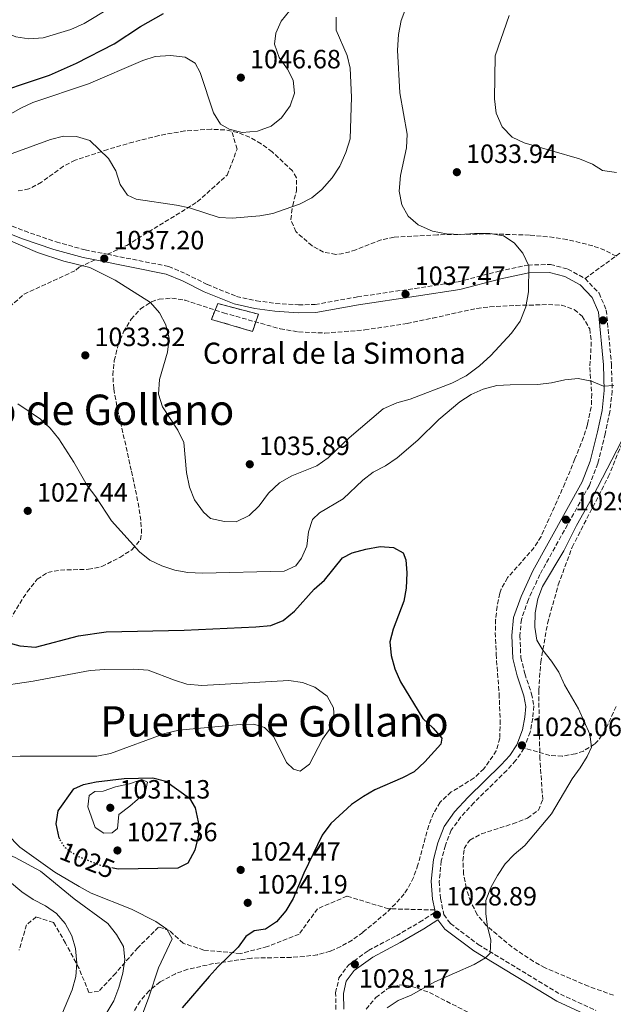
# Model space of a CAD drawing. Units: metres. Extents: x 573264 to 576697, y 4735761 to 4738111.
# Drawn here: x 573711 to 573937, y 4737320 to 4737693 of the extents above; entities that cross this region are included whole.
import ezdxf
from ezdxf.enums import TextEntityAlignment as Align

# ---------------------------------------------------------------- set-up
doc = ezdxf.new("R2010")
doc.units = ezdxf.units.M
doc.header["$MEASUREMENT"] = 0
doc.linetypes.add('DGN Style 3', pattern=[2.435891, 1.739922, -0.695969])
doc.linetypes.add('DGN Style 5', pattern=[1.217945, 0.521977, -0.695969])
for name, color, linetype, lineweight in [('Camino', 7, 'DGN Style 3', 0), ('construcción   en ruinas', 1, 'Continuous', 0), ('contrucción  en ruinas', 1, 'DGN Style 3', 13), ('Cota de curva de nivel directora', 7, 'Continuous', 0), ('Cota de punto acotado terreno', 7, 'Continuous', 0), ('Curva de nivel directora', 30, 'Continuous', 30), ('Curva de nivel directora no vista', 30, 'DGN Style 5', 30), ('Curva de nivel intermedia', 30, 'Continuous', 0), ('Límite de Concejo', 7, 'Continuous', 0), ('Margen derecho', 7, 'Continuous', 0), ('Punto acotado terreno (símbolo)', 7, 'Continuous', 0), ('Senda', 7, 'DGN Style 3', 0), ('Texto de Borda', 7, 'Continuous', 0), ('Texto de Área (paraje) menor', 7, 'Continuous', 0), ('Zona arbolada', 92, 'DGN Style 3', 0)]:
    doc.layers.add(name, color=color, linetype=linetype, lineweight=lineweight)
doc.styles.add('Style-Arial', font='arial.ttf')

# ---------------------------------------------------------------- blocks, each defined once
blk = doc.blocks.new('5PATER')
at = {"layer": 'Límite de Concejo', "linetype": 'Continuous', "lineweight": 0}
h = blk.add_hatch(color=51, dxfattribs=at)
edge = h.paths.add_edge_path()
edge.add_ellipse((0, 0), major_axis=(-0.11, -0.111), ratio=0.999422, start_angle=0, end_angle=360)

msp = doc.modelspace()

# ---------------------------------------------------------------- linework, layer by layer
at = {"layer": 'Camino', "color": 7, "linetype": 'DGN Style 3', "lineweight": 0}
for points in [[(573703.98, 4737616.44, 1035.24), (573713.11, 4737612.92, 1035.46), (573725.14, 4737608.79, 1036.01), (573736.15, 4737605.75, 1036.34), (573744.59, 4737604.07, 1036.46)], [(573744.59, 4737604.07, 1036.46), (573767.81, 4737599.47, 1036.79), (573774.39, 4737596.69, 1036.79), (573782.54, 4737592.61, 1037.12), (573793.57, 4737588.13, 1037.34), (573801.13, 4737586.47, 1037.67), (573808.45, 4737585.47, 1037.89), (573817.1, 4737584.94, 1038.01), (573823.41, 4737585.04, 1038.01), (573839.43, 4737587.94, 1038.01), (573861.31, 4737591.16, 1038.01), (573877.66, 4737593.62, 1036.79), (573893.21, 4737597.74, 1035.79), (573904.14, 4737600.01, 1034.9), (573912.67, 4737600.25, 1034.02), (573919.23, 4737598.46, 1033.02), (573925.82, 4737594.91, 1032.69)], [(573925.82, 4737594.91, 1032.69), (573931.11, 4737589.34, 1032.14), (573933.87, 4737582.96, 1031.47), (573935.84, 4737562.39, 1030.14), (573936.11, 4737552.32, 1029.48), (573935.23, 4737544.44, 1029.26), (573933.47, 4737536.1, 1029.48), (573930.66, 4737524.76, 1029.7), (573927.46, 4737516.52, 1029.92), (573908.71, 4737482.78, 1029.59), (573904.31, 4737473.3, 1029.37), (573901.66, 4737465.73, 1029.37), (573901.09, 4737459.52, 1029.15), (573901.43, 4737451.33, 1028.92), (573902.97, 4737445.15, 1028.81), (573905.52, 4737437.55, 1028.59), (573906.37, 4737432.91, 1028.37), (573905.99, 4737428.25, 1028.26), (573904.97, 4737423.03, 1028.04), (573902.68, 4737416.94, 1027.82)], [(573902.68, 4737416.94, 1027.82), (573902.63, 4737416.79, 1027.82), (573899.59, 4737412.31, 1027.71), (573896.11, 4737408.5, 1027.49), (573883.67, 4737396.23, 1027.37), (573878.66, 4737390.84, 1027.37), (573875.08, 4737385.8, 1027.49), (573872.84, 4737380.12, 1027.71), (573871.27, 4737374.22, 1027.82), (573870.5, 4737366.46, 1028.04), (573870.93, 4737360.04, 1028.15), (573872.24, 4737353.86, 1028.37), (573874.73, 4737350.46, 1028.59), (573885.26, 4737342.54, 1029.7), (573916.45, 4737323.63, 1031.8), (573929.84, 4737317.53, 1033.02)], [(573831.3, 4737317.9, 1028.47), (573831.2, 4737324.21, 1028.25), (573832.45, 4737329.88, 1027.8), (573836.14, 4737334.81, 1027.91), (573843.7, 4737340.24, 1028.14), (573854.24, 4737345.83, 1028.02), (573863.03, 4737350.95, 1028.02), (573868.99, 4737354.74, 1028.3)]]:
    msp.add_polyline3d(points, dxfattribs=at)
at = {"layer": 'construcción   en ruinas', "color": 1, "linetype": 'Continuous', "lineweight": 0}
msp.add_polyline3d([(573801.92, 4737581.36, 1036.68), (573799.66, 4737574.86, 1036.08), (573784.06, 4737579.41, 1036.03), (573786.49, 4737585.42, 1036.6)], close=True, dxfattribs=at)
at = {"layer": 'contrucción  en ruinas', "color": 1, "linetype": 'DGN Style 3', "lineweight": 13}
msp.add_polyline3d([(573786.49, 4737585.42, 1036.6), (573784.06, 4737579.41, 1036.03), (573799.66, 4737574.86, 1036.08), (573801.92, 4737581.36, 1036.68), (573786.49, 4737585.42, 1036.6)], dxfattribs=at)
at = {"layer": 'Curva de nivel directora', "color": 30, "linetype": 'Continuous', "lineweight": 30, "flags": 128}
for points, elevation in [([(573605.82, 4737695.17), (573615.38, 4737689.81), (573619.35, 4737686.77), (573623.13, 4737683.13), (573640.08, 4737669.06), (573644.52, 4737666.15), (573649.09, 4737663.96), (573654.22, 4737662.47), (573659.16, 4737661.71), (573664.33, 4737661.5), (573685.83, 4737662.39), (573696.88, 4737663.41), (573722.6, 4737671.94), (573732.87, 4737676.46), (573747.21, 4737683.8), (573757.14, 4737690.42), (573765.87, 4737695.32)], 1050), ([(573706.28, 4737457.05), (573711.44, 4737455.72), (573717.39, 4737455.13), (573733.63, 4737459.49), (573744.11, 4737461.01), (573773.72, 4737461.66), (573800.92, 4737462.93), (573806.58, 4737463.44), (573811.23, 4737465.26), (573815.63, 4737468.86), (573823.1, 4737477.16), (573827.02, 4737480.62), (573833.83, 4737489.09), (573837.49, 4737490.99), (573842.71, 4737492.34), (573848.09, 4737493.28), (573853.2, 4737492.93), (573856.77, 4737491), (573857.8, 4737488.32), (573858.17, 4737483.33), (573857.97, 4737477.55), (573857.12, 4737472.62), (573852.96, 4737462.02), (573851.77, 4737457.16), (573852.21, 4737452.06), (573853.61, 4737446.99), (573855.82, 4737442.02), (573864.25, 4737428.17), (573868.14, 4737424.54), (573871.45, 4737420.76), (573871.06, 4737418.49), (573865.07, 4737411.74), (573861.02, 4737407.99), (573856.62, 4737405.61)], 1025), ([(573726.63, 4737382.39), (573726.32, 4737382.92), (573725.19, 4737388.18), (573725.96, 4737393.11), (573731.85, 4737401.49), (573735.52, 4737403.13), (573740.4, 4737404.21), (573751.02, 4737405.47), (573761.89, 4737405.64), (573766.77, 4737404.42), (573775.74, 4737397.93), (573777.91, 4737394.27), (573779.04, 4737389), (573779.16, 4737384), (573777.81, 4737378.24), (573775.16, 4737373.34), (573771.39, 4737371.46), (573748.69, 4737371.11), (573746.85, 4737371.42)], 1025), ([(573856.62, 4737405.61), (573846.09, 4737401.1), (573841.77, 4737398.59), (573837.25, 4737395.57), (573829.42, 4737388.37), (573826.08, 4737383.92), (573819.07, 4737369.49), (573815.11, 4737359.94), (573812.35, 4737355.21), (573808.72, 4737351.05), (573804.55, 4737348.29), (573800.27, 4737347.66), (573797.18, 4737345.48), (573794.16, 4737341.5), (573786.58, 4737334.12), (573783.23, 4737330.42), (573772.98, 4737318.44)], 1025)]:
    msp.add_lwpolyline(points, dxfattribs=dict(at, elevation=elevation))
at = {"layer": 'Curva de nivel directora no vista', "color": 30, "linetype": 'DGN Style 5', "lineweight": 30, "elevation": 1025, "flags": 128}
msp.add_lwpolyline([(573746.85, 4737371.42), (573742.86, 4737372.08), (573732.77, 4737376.15), (573728.49, 4737379.25), (573726.63, 4737382.39)], dxfattribs=at)
at = {"layer": 'Curva de nivel intermedia', "color": 30, "linetype": 'Continuous', "lineweight": 0, "flags": 128}
for points, elevation in [([(573689.91, 4737694.4), (573694.89, 4737692.77), (573709.87, 4737686.48), (573714.82, 4737685.72), (573720.25, 4737686.16), (573730.75, 4737689.32), (573735.81, 4737691.51), (573745.72, 4737697.52)], 1055), ([(573815.43, 4737698.53), (573810.58, 4737692.43), (573808.45, 4737687.88), (573807.94, 4737683.76), (573809.72, 4737678.68), (573812.91, 4737674.2), (573815.1, 4737670.12), (573815.53, 4737665.09), (573813.97, 4737660.32), (573810.6, 4737655.83), (573806.72, 4737652.69), (573801.5, 4737650.77), (573795.72, 4737650.28), (573790.86, 4737651.46), (573787.57, 4737653.39), (573784.81, 4737657.75), (573779.76, 4737672.98), (573777.86, 4737676.5), (573774.14, 4737678.85), (573768.6, 4737679.47), (573762.72, 4737679.1), (573758, 4737677.47), (573737.48, 4737668.72), (573716.31, 4737661.58), (573711.77, 4737659.47), (573697.12, 4737651.21)], 1045), ([(573798.36, 4737505.07), (573802.13, 4737508.81), (573805.74, 4737513.55), (573809.94, 4737517.44), (573814.58, 4737520.06), (573824.02, 4737523.89), (573828.37, 4737526.93), (573836.33, 4737534.57), (573849.2, 4737545.54), (573854.42, 4737547.75), (573859.5, 4737549.24), (573875.28, 4737555.3), (573880.77, 4737558.07), (573885.82, 4737561.84), (573890.01, 4737565.73), (573897.96, 4737574.22), (573901.15, 4737578.8), (573903.34, 4737584.22), (573904.38, 4737589.91), (573904.52, 4737599.69), (573902.18, 4737604.48), (573898.86, 4737608.4), (573894.85, 4737611.03), (573889.73, 4737611.94), (573883.91, 4737611.99), (573878.53, 4737611.63), (573873.28, 4737611.83), (573867.88, 4737612.88), (573862.46, 4737615.21), (573858.72, 4737618.56), (573856.25, 4737622.77), (573855.32, 4737628), (573855.79, 4737633.96), (573858.04, 4737644.49), (573858.39, 4737649.6), (573855.6, 4737665.29), (573854.64, 4737681.44), (573854.98, 4737687.4), (573856.03, 4737692.66), (573857.8, 4737697.37)], 1035), ([(573692.41, 4737636.52), (573723, 4737647.62), (573727.94, 4737648.83), (573732.94, 4737648.67), (573737.98, 4737647.16), (573745.02, 4737640.41), (573747.85, 4737635.67), (573749.49, 4737630.59), (573752.29, 4737626.46), (573755.53, 4737625.01), (573770.87, 4737622.69), (573775.77, 4737621.66), (573786.96, 4737617.98), (573791.96, 4737617.77), (573802.41, 4737618.64), (573807.32, 4737619.56), (573812.1, 4737621.14), (573817.51, 4737623.13), (573822.15, 4737625.46), (573825.97, 4737628.69), (573829.83, 4737633.09), (573832.74, 4737637.53), (573835.07, 4737642.67), (573836.7, 4737647.8), (573837.17, 4737663.58), (573836.71, 4737674.6), (573835.53, 4737679.46), (573831.39, 4737688.98), (573831.45, 4737693.94)], 1040), ([(573896.97, 4737694.56), (573891.68, 4737679.31), (573891.5, 4737663.01), (573892.15, 4737657.63), (573894.36, 4737652.42), (573898.1, 4737648.5), (573902.67, 4737646.3), (573923.74, 4737640.25), (573928.6, 4737638.2), (573932.46, 4737635.84), (573937.72, 4737635.07)], 1035), ([(573676.06, 4737622.85), (573718.16, 4737604.78), (573728.13, 4737601.53), (573737.95, 4737599.13), (573747.52, 4737594.31), (573760.98, 4737585.87), (573764.44, 4737581.95), (573766.78, 4737577.31), (573767.99, 4737572.23), (573767.36, 4737566.97), (573764.4, 4737556.58), (573764.06, 4737551.04), (573765.55, 4737546.25), (573771.36, 4737537.4), (573773.55, 4737532.76), (573774.58, 4737521.43), (573775.8, 4737515.78), (573777.71, 4737510.99), (573781.05, 4737506.36), (573783.77, 4737503.99), (573789.04, 4737502.8), (573793.43, 4737502.72), (573798.36, 4737505.07)], 1035), ([(573731.9, 4737525.26), (573736.96, 4737516.41), (573740.19, 4737512.16), (573746.13, 4737503.01), (573756.8, 4737491.34), (573760.68, 4737488.18), (573765.26, 4737485.99), (573770.15, 4737484.4), (573775.15, 4737483.45), (573780.64, 4737483.26), (573811.68, 4737484.02), (573816.07, 4737486.01), (573818.23, 4737488.87), (573820.21, 4737493.47), (573820.91, 4737498.84), (573822.47, 4737503.61), (573825.12, 4737506.06), (573834.04, 4737511.44), (573841.45, 4737518.5), (573845.46, 4737521.49), (573850.07, 4737523.97), (573854.58, 4737526.93), (573862.42, 4737533.6), (573870.31, 4737541.42), (573878.28, 4737548.13), (573882.56, 4737550.89), (573887.12, 4737552.94), (573892.37, 4737554.3), (573897.35, 4737554.66), (573907.88, 4737554.75), (573913.05, 4737555.32), (573918.13, 4737556.46), (573923.16, 4737556.97), (573928.21, 4737556.05), (573932.83, 4737554.14), (573936.74, 4737554.34)], 1030), ([(573710.6, 4737547.37), (573719.18, 4737541.59), (573722.84, 4737538.19), (573726.19, 4737534.19), (573731.9, 4737525.26)], 1030), ([(573939.61, 4737533.31), (573928.77, 4737512.25), (573922.56, 4737501.24), (573917.71, 4737491.67), (573909.62, 4737478.15), (573907.85, 4737473.47), (573906.87, 4737468.18), (573906.81, 4737462.8), (573907.52, 4737457.85), (573909.78, 4737454.05), (573913.1, 4737449.85), (573915.84, 4737445.66), (573918.06, 4737440.97), (573923.37, 4737431.79), (573927.63, 4737422.28), (573928.21, 4737417.29), (573926.55, 4737413.76), (573923.94, 4737409.5), (573920.87, 4737405.31), (573913.08, 4737392.03), (573902.97, 4737380.01), (573898.98, 4737376.62), (573895.45, 4737373.09), (573892.55, 4737368.69), (573890.03, 4737364.08), (573888.19, 4737359.16), (573888.12, 4737354.16), (573888.84, 4737349.18), (573890.12, 4737344.3), (573889.84, 4737339.2), (573888.02, 4737337.47), (573883.7, 4737334.95), (573868.81, 4737328.39), (573859.89, 4737323.36), (573854.88, 4737321.3), (573850.71, 4737318.54)], 1030), ([(573701.01, 4737440.03), (573716.41, 4737442.29), (573738.04, 4737446.4), (573743.58, 4737446.78), (573754.63, 4737446.81), (573760.03, 4737446.46), (573770.01, 4737442.65), (573774.78, 4737441.17), (573780.41, 4737440.66), (573813.39, 4737442.6), (573818.65, 4737441.83), (573823.28, 4737439.97), (573827.94, 4737436.59), (573830.42, 4737432.23), (573830.62, 4737428.4), (573829.12, 4737424.41), (573826.24, 4737420.32), (573821.25, 4737410.82), (573817.74, 4737408.22), (573815.18, 4737408.89), (573812.59, 4737411.54), (573807.76, 4737421.25), (573804.21, 4737424.75), (573800.18, 4737425.95), (573794.93, 4737425.87), (573771.72, 4737423.68), (573766.35, 4737422.46), (573745.81, 4737414.86), (573740.56, 4737413.87), (573711.47, 4737413.82), (573689.93, 4737413.21)], 1020), ([(573743.2, 4737384.76), (573740, 4737386.82), (573737.24, 4737394.7), (573737.7, 4737398.94), (573739.79, 4737400.55), (573742.96, 4737400.6), (573747.69, 4737402.26), (573752.95, 4737403.39), (573757.68, 4737405.05), (573759.81, 4737404.03), (573758.9, 4737400.01), (573753.08, 4737394.95), (573748.9, 4737391.71), (573748.46, 4737386.43), (573746.37, 4737384.81), (573743.2, 4737384.76)], 1030), ([(573696.6, 4737394.46), (573711.43, 4737379.37), (573724.62, 4737369.93), (573733.85, 4737364.44), (573738.49, 4737361.92), (573753.75, 4737355.92), (573763.04, 4737351.24), (573767.2, 4737348.33), (573769.24, 4737344.67), (573763.94, 4737333.66), (573760.36, 4737322.56), (573756.84, 4737313.12)], 1020), ([(573736.15, 4737302.93), (573747.04, 4737321.16), (573748.93, 4737326.22), (573750.46, 4737331.64), (573751.23, 4737336.76), (573750.68, 4737341.72), (573748.11, 4737346.35), (573744.78, 4737350.41), (573732.03, 4737359.79), (573719.25, 4737370.29), (573709.63, 4737375.43), (573699.69, 4737379.63), (573694.94, 4737382.04)], 1015), ([(573726.92, 4737315.03), (573731.22, 4737325.29), (573732.7, 4737330.42), (573733.05, 4737335.41), (573732.56, 4737340.93), (573731.15, 4737345.85), (573728.56, 4737350.48), (573725.35, 4737354.31), (573721.11, 4737357.22), (573716.45, 4737359.52), (573712.1, 4737362.47), (573703.46, 4737369.66), (573699.3, 4737372.86)], 1010)]:
    msp.add_lwpolyline(points, dxfattribs=dict(at, elevation=elevation))
at = {"layer": 'Margen derecho', "color": 7, "linetype": 'Continuous', "lineweight": 0, "extrusion": (-0.004662, 0.022274, 0.999741), "elevation": 103872.6, "flags": 128}
msp.add_lwpolyline([(-1532207.03, -4518120.92), (-1532207.03, -4518120.04)], dxfattribs=at)
at = {"layer": 'Margen derecho', "color": 7, "linetype": 'Continuous', "lineweight": 0}
for points in [[(573702.81, 4737613.67, 1035.24), (573712.09, 4737610.1, 1035.46), (573724.25, 4737605.92, 1036.01), (573735.46, 4737602.82, 1036.34), (573739.93, 4737601.94, 1036.41)], [(573739.93, 4737601.94, 1036.41), (573766.93, 4737596.59, 1036.79), (573773.13, 4737593.97, 1036.79), (573781.3, 4737589.87, 1037.12), (573792.68, 4737585.25, 1037.34), (573800.6, 4737583.51, 1037.67), (573808.16, 4737582.49, 1037.89), (573817.03, 4737581.94, 1038.01), (573823.7, 4737582.04, 1038.01), (573839.91, 4737584.98, 1038.01), (573861.75, 4737588.19, 1038.01), (573878.27, 4737590.68, 1036.79), (573893.9, 4737594.81, 1035.79), (573904.49, 4737597.01, 1034.9), (573912.31, 4737597.24, 1034.02), (573918.11, 4737595.66, 1033.02), (573923.97, 4737592.5, 1032.69), (573928.57, 4737587.66, 1032.14), (573930.92, 4737582.2, 1031.47), (573932.84, 4737562.21, 1030.14), (573933.1, 4737552.44, 1029.48), (573932.26, 4737544.91, 1029.26), (573930.55, 4737536.77, 1029.48), (573927.79, 4737525.67, 1029.7), (573924.74, 4737517.8, 1029.92), (573906.03, 4737484.15, 1029.59), (573901.53, 4737474.43, 1029.37), (573898.7, 4737466.37, 1029.37), (573898.08, 4737459.59, 1029.15), (573898.45, 4737450.9, 1028.92), (573900.08, 4737444.31, 1028.81), (573902.61, 4737436.8, 1028.59), (573903.34, 4737432.76, 1028.37), (573903.02, 4737428.66, 1028.26), (573902.07, 4737423.85, 1028.04), (573899.94, 4737418.18, 1027.82), (573897.23, 4737414.18, 1027.71), (573893.94, 4737410.58, 1027.49), (573881.51, 4737398.32, 1027.37), (573876.32, 4737392.74, 1027.37), (573872.42, 4737387.24, 1027.49), (573869.98, 4737381.06, 1027.71), (573868.31, 4737374.76, 1027.82), (573867.49, 4737366.51, 1028.04), (573867.95, 4737359.63, 1028.15), (573868.81, 4737355.6, 1028.28)], [(573834.3, 4737318.02, 1028.47), (573834.21, 4737323.91, 1028.25), (573835.24, 4737328.6, 1027.8), (573838.26, 4737332.64, 1027.91), (573845.28, 4737337.68, 1028.14), (573855.7, 4737343.2, 1028.02), (573864.59, 4737348.38, 1028.02), (573870.01, 4737351.83, 1028.27), (573872.57, 4737348.33, 1028.59), (573883.58, 4737340.05, 1029.7), (573915.05, 4737320.98, 1031.8), (573928.7, 4737314.75, 1033.02)]]:
    msp.add_polyline3d(points, dxfattribs=at)
at = {"layer": 'Senda', "color": 7, "linetype": 'DGN Style 3', "lineweight": 0}
for points in [[(573925.82, 4737594.91, 1032.69), (573947.99, 4737611.04, 1030.91), (573983.04, 4737645.66, 1035), (573998.44, 4737672.3, 1036.82)], [(573744.59, 4737604.07, 1036.46), (573751.93, 4737607.44, 1037.76), (573778.72, 4737623.92, 1040.46), (573790.03, 4737634.12, 1042.45), (573793.79, 4737643.93, 1044.01), (573791.7, 4737650.99, 1044.96)], [(573487.8, 4737550.93, 1017.54), (573520.87, 4737553.28, 1019.78), (573538.04, 4737553.68, 1021.37), (573557.29, 4737561.92, 1023.14), (573566.5, 4737570.94, 1024.18), (573579.48, 4737578.79, 1025.93), (573588.68, 4737579.97, 1026.87), (573602.92, 4737573.3, 1027.17), (573619.66, 4737566.63, 1026.13), (573641.43, 4737560.74, 1025.59), (573659.43, 4737550.93, 1026.25), (573672.4, 4737548.97, 1027.43), (573685.38, 4737553.67, 1028.84), (573692.49, 4737564.27, 1030.43), (573698.35, 4737576.04, 1031.84), (573713.01, 4737588.99, 1033.82), (573732.68, 4737598.02, 1034.88), (573733.93, 4737599.19, 1034.95), (573739.93, 4737601.94, 1036.41)], [(573937.63, 4737432.74, 1032.26), (573933.56, 4737423.81, 1030.93), (573930.77, 4737419.79, 1030.12), (573929.43, 4737418.44, 1029.82), (573925.2, 4737415.79, 1029.12), (573922.18, 4737414.78, 1028.71), (573917.18, 4737413.85, 1028.11), (573912.44, 4737414.19, 1027.83), (573902.68, 4737416.94, 1027.82)], [(573868.81, 4737355.6, 1028.28), (573851.24, 4737356.04, 1027.68), (573835.47, 4737360.83, 1026.47), (573824.33, 4737356.04, 1026.02), (573817.37, 4737346.48, 1025.91), (573805.31, 4737341.69, 1025.63), (573795.11, 4737339.08, 1025.25), (573781.19, 4737340.39, 1022.9), (573773.3, 4737343, 1021.03), (573768.2, 4737347.78, 1020.08), (573764.03, 4737349.09, 1019.6), (573756.14, 4737341.26, 1016.85), (573747.79, 4737331.69, 1014.24), (573741.29, 4737324.73, 1013.01), (573737.58, 4737324.3, 1011.95), (573733.87, 4737333.43, 1010.27), (573728.77, 4737343, 1009.4), (573724.13, 4737350.83, 1009.19), (573717.63, 4737353, 1008.47), (573713.92, 4737349.96, 1007.17), (573711.14, 4737340.39, 1005.75)]]:
    msp.add_polyline3d(points, dxfattribs=at)
at = {"layer": 'Zona arbolada', "color": 92, "linetype": 'DGN Style 3', "lineweight": 0}
for points in [[(573937.69, 4737603.38, 1033.84), (573933.25, 4737605.64, 1034.47), (573928.71, 4737607.3, 1034.93), (573918.92, 4737609.7, 1035.66), (573914.01, 4737610.49, 1036.02), (573904.73, 4737611.36, 1036.7), (573889.77, 4737611.82, 1037.96), (573869.78, 4737611.47, 1039.64), (573853.35, 4737610.57, 1040.24), (573848.45, 4737609.59, 1040.24), (573838.89, 4737605.78, 1040.24), (573834.15, 4737604.35, 1040.24), (573831.3, 4737604.03, 1040.24), (573826.65, 4737604.89, 1040.24), (573822.24, 4737607.28, 1040.24), (573816.1, 4737612.66, 1040.24), (573814.16, 4737617.25, 1040.24), (573814.9, 4737622.57, 1040.24), (573816.3, 4737628.04, 1040.24), (573816.35, 4737633.07, 1040.24), (573814.86, 4737635.68, 1040.24), (573807.1, 4737642.95, 1040.38), (573802.93, 4737646, 1040.53), (573798.57, 4737648.48, 1040.72), (573793.99, 4737650.27, 1040.92), (573789.18, 4737651.21, 1041.12), (573783.96, 4737651.47, 1041.43), (573773.97, 4737650.85, 1042.33), (573764.15, 4737649.08, 1042.9), (573754.43, 4737646.64, 1042.78), (573744.8, 4737643.84, 1042.39), (573732.4, 4737639.74, 1042.02), (573727.92, 4737637.46, 1041.99), (573719.59, 4737631.38, 1041.99), (573714.84, 4737628.84, 1042.02), (573710.33, 4737628, 1042.07)], [(573706.23, 4737463.52, 1028.18), (573714.17, 4737476.18, 1029.2), (573717.99, 4737480.91, 1029.61), (573721.98, 4737483.48, 1029.94), (573726.78, 4737484.41, 1030.27), (573737.39, 4737484.7, 1030.91), (573742.46, 4737485.72, 1031.24), (573749.36, 4737489.23, 1031.83), (573754.04, 4737492.2, 1032.39), (573757.11, 4737495.92, 1032.93), (573757.6, 4737498.35, 1033.16), (573757.3, 4737503.27, 1033.35), (573756.58, 4737508.22, 1033.31), (573753.69, 4737522.22, 1033.16), (573748.22, 4737546.57, 1035.55), (573747.01, 4737553.13, 1035.81), (573746.69, 4737558.28, 1035.73), (573747.24, 4737563.79, 1035.51), (573748.6, 4737569.36, 1035.2), (573750.74, 4737574.68, 1034.86), (573753.61, 4737579.44, 1034.52), (573757.16, 4737583.35, 1034.25), (573761.34, 4737586.08, 1034.07), (573764.22, 4737587.06, 1034.04), (573769.08, 4737587.46, 1034.04), (573773.97, 4737586.76, 1034.04), (573788.67, 4737581.91, 1034.04), (573810.15, 4737575.82, 1034.04), (573817.15, 4737574.66, 1034.04), (573827.12, 4737574.22, 1034.04), (573842.22, 4737575.41, 1034.04), (573858.28, 4737577.87, 1034.29), (573868.04, 4737579.9, 1034.45), (573884.77, 4737583.59, 1034.71), (573889.71, 4737584.2, 1034.79), (573899.63, 4737584.73, 1034.94), (573904.6, 4737584.79, 1035.01), (573911.91, 4737585.02, 1034.68), (573916.91, 4737584.83, 1034.15), (573921.73, 4737583.12, 1033.45), (573924.69, 4737580.65, 1032.85), (573927.56, 4737575.8, 1031.95), (573928.19, 4737570.86, 1031.21), (573927.64, 4737561.2, 1030.18), (573928.35, 4737551.17, 1029.99)], [(573928.35, 4737551.17, 1029.99), (573928.18, 4737546.19, 1029.97), (573926.72, 4737539.52, 1029.95), (573925.16, 4737534.79, 1029.93), (573921.97, 4737526.56, 1029.91), (573918.17, 4737517.26, 1029.88), (573909.13, 4737497.13, 1029.81), (573906.49, 4737492.92, 1029.79), (573896.44, 4737481.53, 1029.75), (573894.02, 4737477.15, 1029.73), (573893.51, 4737475.62, 1029.73), (573892.42, 4737470.63, 1029.71), (573891.89, 4737465.65, 1029.7), (573891.76, 4737460.66, 1029.68), (573892.09, 4737452.56, 1029.66), (573893.21, 4737437.52, 1029.61), (573893.61, 4737427.52, 1029.61), (573893.46, 4737420.69, 1029.61), (573892.14, 4737415.95, 1029.61), (573887.44, 4737409.07, 1029.61), (573883.73, 4737405.61, 1029.42), (573875.07, 4737400.33, 1028.39), (573870.8, 4737396.42, 1027.84), (573868.32, 4737392.21, 1027.54), (573866.49, 4737387.58, 1027.28), (573862.43, 4737372.7, 1026.86), (573860.74, 4737367.94, 1026.84), (573858.49, 4737363.55, 1026.9), (573857.15, 4737361.65, 1026.95), (573853.95, 4737357.94, 1027.72), (573850.39, 4737354.5, 1028.66), (573841.5, 4737347.1, 1028.73), (573837.45, 4737344.19, 1028.73), (573833.14, 4737341.69, 1028.73), (573829.13, 4737339.96, 1028.73), (573824.26, 4737338.62, 1028.73), (573819.31, 4737337.91, 1028.73), (573814.31, 4737337.64, 1028.73), (573799.24, 4737337.34, 1028.73), (573784.82, 4737335.25, 1028.73), (573775.17, 4737333.14, 1028.73), (573770.41, 4737331.42, 1028.73), (573764.62, 4737328.34, 1028.73), (573760.41, 4737325, 1028.73), (573757.04, 4737321.09, 1028.73), (573754.43, 4737316.72, 1028.73)], [(573936.57, 4737323.24, 1034), (573927.13, 4737326.65, 1033.62), (573910.62, 4737333.67, 1032.96), (573906.26, 4737336.06, 1032.75), (573898.05, 4737341.56, 1032.39), (573888.35, 4737349.72, 1032.27), (573884.94, 4737353.8, 1032.36), (573882.42, 4737358.65, 1032.49), (573880.71, 4737363.91, 1032.65), (573879.76, 4737369.24, 1032.82), (573879.5, 4737374.25, 1032.99), (573879.93, 4737378.83, 1033.16), (573882.09, 4737382.08, 1033.29), (573886.51, 4737384.46, 1033.43), (573898.4, 4737388.22, 1033.69), (573903.99, 4737390.42, 1033.82), (573908.09, 4737393.38, 1033.93), (573909.76, 4737397.49, 1034.03), (573908.67, 4737412.83, 1033.17), (573908.22, 4737438.83, 1033.16), (573908.98, 4737449.46, 1033.16), (573911.57, 4737464.22, 1033.16), (573915.64, 4737478.77, 1033.16), (573920.92, 4737493.09, 1033.16), (573934.64, 4737519.7, 1033.16), (573939.88, 4737532.64, 1033.08)], [(573842.76, 4737318.01, 1029.61), (573846.46, 4737322.44, 1029.81), (573850.78, 4737325.66, 1030.05), (573855.38, 4737327.17, 1030.34), (573857.68, 4737327.1, 1030.5), (573862.23, 4737326, 1030.88), (573866.74, 4737324.28, 1031.36), (573884.94, 4737315.05, 1033.41)]]:
    msp.add_polyline3d(points, dxfattribs=at)

# ---------------------------------------------------------------- block references
at = {"layer": 'Punto acotado terreno (símbolo)', "color": 7, "linetype": 'Continuous', "lineweight": 0, "xscale": 10, "yscale": 10, "zscale": 10}
for p in [(573795.23, 4737671.05, 1046.68), (573877.18, 4737635.2, 1033.94), (573743.43, 4737602.45, 1037.2), (573857.71, 4737588.97, 1037.47), (573932.62, 4737579.04, 1031.66), (573736.23, 4737565.79, 1033.32), (573798.63, 4737524.51, 1035.89), (573714.4, 4737506.85, 1027.44), (573918.55, 4737503.51, 1029.72), (573901.86, 4737417.97, 1028.06), (573745.7, 4737394.31, 1031.13), (573748.42, 4737378.14, 1027.36), (573795.17, 4737370.77, 1024.47), (573797.84, 4737358.3, 1024.19), (573869.61, 4737353.79, 1028.89), (573838.49, 4737334.99, 1028.17)]:
    msp.add_blockref('5PATER', p, dxfattribs=at)

# ---------------------------------------------------------------- texts
at = {"layer": 'Cota de curva de nivel directora', "color": 7, "linetype": 'Continuous', "lineweight": 0, "style": 'Style-Arial'}
msp.add_text('1025', height=7, rotation=338.0412, dxfattribs=at).set_placement((573737, 4737374.44, 1025), align=Align.MIDDLE_CENTER)
at = {"layer": 'Cota de punto acotado terreno', "color": 7, "linetype": 'Continuous', "lineweight": 0, "style": 'Style-Arial'}
for s, p in [('1046.68', (573798.73, 4737674.55, 1046.68)), ('1033.94', (573880.68, 4737638.7, 1033.94)), ('1037.20', (573746.93, 4737605.95, 1037.2)), ('1037.47', (573861.21, 4737592.47, 1037.47)), ('1033.32', (573739.73, 4737569.29, 1033.32)), ('1035.89', (573802.13, 4737528.01, 1035.89)), ('1027.44', (573717.9, 4737510.35, 1027.44)), ('1029.72', (573922.05, 4737507.01, 1029.72)), ('1028.06', (573905.36, 4737421.47, 1028.06)), ('1031.13', (573749.2, 4737397.81, 1031.13)), ('1027.36', (573751.92, 4737381.64, 1027.36)), ('1024.47', (573798.67, 4737374.27, 1024.47)), ('1024.19', (573801.34, 4737361.8, 1024.19)), ('1028.89', (573873.11, 4737357.29, 1028.89)), ('1028.17', (573840.01, 4737326.12, 1028.17))]:
    msp.add_text(s, height=7, dxfattribs=at).set_placement(p)
at = {"layer": 'Texto de Borda', "color": 7, "linetype": 'Continuous', "lineweight": 0, "style": 'Style-Arial'}
msp.add_text('Corral de la Simona', height=8, dxfattribs=at).set_placement((573780.84, 4737562.59, 1036.18))
at = {"layer": 'Texto de Área (paraje) menor', "color": 7, "linetype": 'Continuous', "lineweight": 0, "style": 'Style-Arial'}
for s, p in [('Raso del Puerto de Gollano', (573693.87, 4737545.14, 1024.17)), ('Puerto de Gollano', (573807.97, 4737427.07, 1019.34))]:
    msp.add_text(s, height=11.5, dxfattribs=at).set_placement(p, align=Align.MIDDLE_CENTER)

doc.saveas('drawing.dxf')
